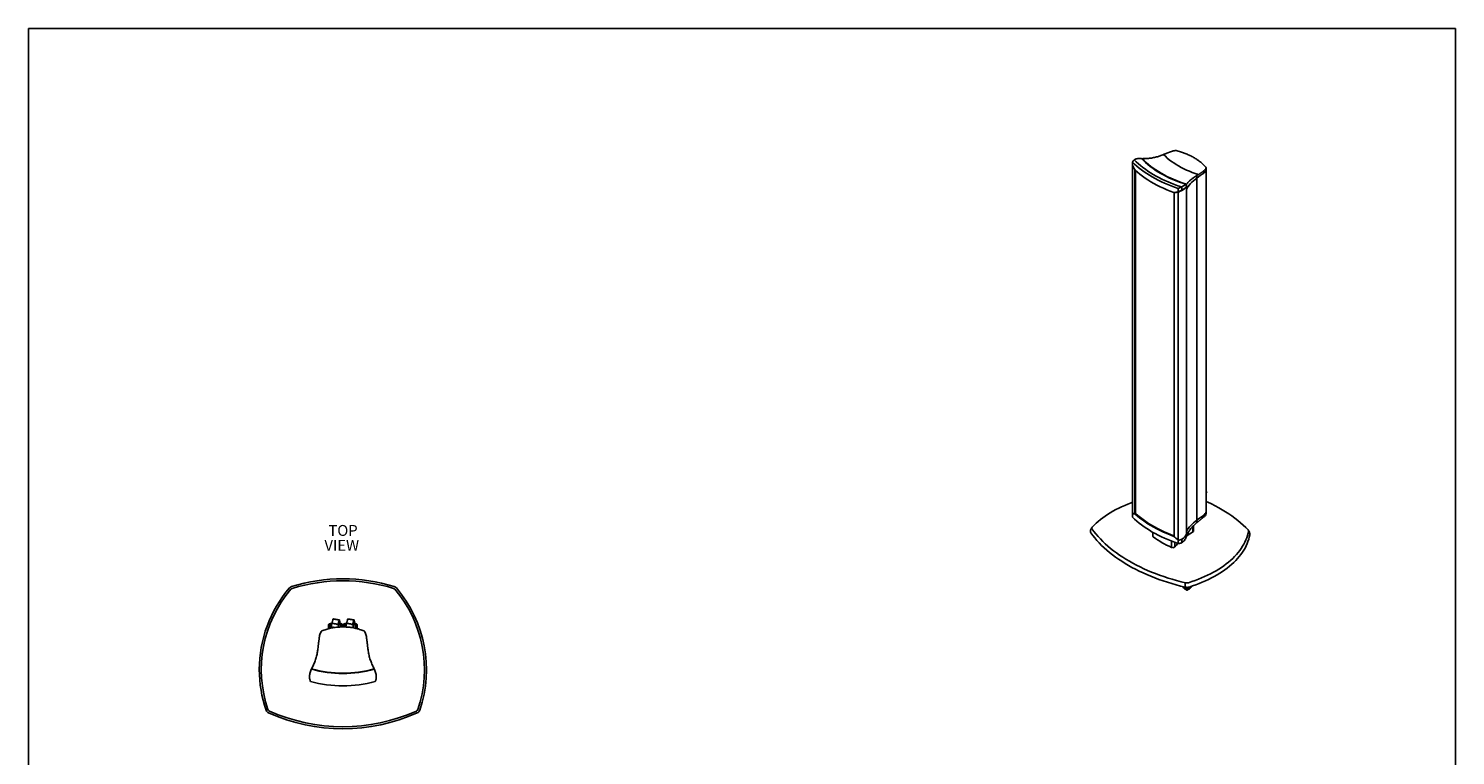
# Model space of a CAD drawing. Extents: x 1870 to 2023, y -151 to 34.
# Drawn here: x 1870 to 2023, y -44 to 34 of the extents above; entities that cross this region are included whole.
import ezdxf

# ---------------------------------------------------------------- set-up
doc = ezdxf.new("R2010")
doc.units = 0
doc.header["$LTSCALE"] = 0.5
doc.header["$MEASUREMENT"] = 0
doc.layers.get('0').update_dxf_attribs({"linetype": 'CONTINUOUS'})
doc.styles.add('TXT', font='simplex.shx')

msp = doc.modelspace()

# ---------------------------------------------------------------- linework, layer by layer
at = {"color": 7}
for p, q in [((1870.479, 33.593), (1870.479, -151.236)), ((2022.69, 33.593), (1870.479, 33.593)), ((2022.69, -151.236), (2022.69, 33.593)), ((1989.25, 19.691), (1989.275, 19.665)), ((1996.097, 18.537), (1996.097, 18.517)), ((1996.097, -17.963), (1996.096, -17.985)), ((1993.983, -20.35), (1993.984, -20.38)), ((1993.846, -26.028), (1993.842, -26.024)), ((1994.268, -26.012), (1994.263, -26.015))]:
    msp.add_line(p, q, dxfattribs=at)
at = {"color": 7, "linetype": 'Continuous'}
for p, q in [((1988.241, -18.155), (1988.241, 18.939)), ((1988.242, 18.983), (1988.242, 19.336)), ((1988.499, -18.18), (1988.499, 18.47)), ((1988.565, -18.162), (1988.565, 18.432)), ((1989.275, 19.703), (1989.275, 19.665)), ((1995.85, 18.405), (1995.85, 18.175)), ((1996.097, 18.734), (1996.097, 18.537)), ((1996.097, 18.517), (1996.097, -17.963)), ((1993.995, 16.44), (1993.995, 16.978)), ((1995.098, 17.626), (1995.098, -18.883)), ((1995.105, 17.906), (1995.105, 17.632)), ((1992.681, 16.056), (1992.681, -20.631)), ((1993.108, 16.174), (1993.108, 16.528)), ((1993.108, 16.13), (1993.108, -21.004)), ((1993.514, 16.362), (1993.514, 16.711)), ((1993.983, 16.665), (1993.983, -20.35)), ((1993.984, 16.444), (1993.995, 16.44)), ((1988.242, -18.199), (1988.242, -18.552)), ((1988.513, -18.193), (1988.57, -18.161)), ((1988.565, -18.162), (1988.515, -18.192)), ((1996.096, -18.173), (1996.096, -17.985)), ((1996.096, -18.175), (1996.096, -18.173)), ((1994.688, -20.116), (1994.688, -19.525)), ((1995.105, -19.132), (1995.105, -18.878)), ((1995.85, -18.534), (1995.85, -18.329)), ((1992.389, -21.783), (1992.389, -21.103)), ((1992.763, -21.728), (1992.763, -21.242)), ((1993.108, -21.008), (1993.108, -21.361)), ((1993.514, -20.915), (1993.514, -21.265)), ((1993.995, -20.611), (1993.995, -20.081)), ((1898.541, -25.956), (1898.542, -25.959)), ((1993.843, -25.958), (1993.842, -26.024)), ((1902.48, -30.459), (1902.48, -30.066)), ((1902.668, -29.933), (1902.668, -29.919)), ((1902.668, -29.933), (1902.668, -30.393)), ((1902.668, -30.416), (1902.668, -30.393)), ((1902.774, -30.267), (1902.774, -30.267)), ((1903.687, -29.891), (1903.687, -29.891)), ((1903.792, -29.933), (1903.792, -29.919)), ((1903.792, -30.275), (1903.792, -29.933)), ((1903.98, -30.066), (1903.98, -30.271)), ((1904.043, -30.271), (1904.043, -30.066)), ((1904.231, -29.933), (1904.231, -29.919)), ((1904.231, -29.933), (1904.231, -30.275)), ((1904.337, -30.267), (1904.337, -30.267)), ((1905.25, -29.891), (1905.25, -29.891)), ((1905.355, -29.933), (1905.355, -29.919)), ((1905.355, -30.393), (1905.355, -29.933)), ((1905.355, -30.415), (1905.355, -30.393)), ((1905.543, -30.066), (1905.543, -30.459)), ((1900.698, -34.779), (1900.712, -34.753)), ((1900.712, -34.753), (1900.713, -34.751)), ((1907.31, -34.751), (1907.311, -34.753)), ((1907.311, -34.753), (1907.326, -34.779)), ((1911.937, -39.448), (1911.936, -39.446)), ((1912.206, -39.154), (1912.203, -39.153))]:
    msp.add_line(p, q, dxfattribs=at)
for p, q in [((1902.941, -29.445), (1902.94, -29.448)), ((1904.504, -29.445), (1904.504, -29.448))]:
    msp.add_line(p, q)
at = {"color": 7, "linetype": 'Continuous', "flags": 128}
for points in [[(1991.558, 20.149), (1991.747, 19.959), (1991.95, 19.773), (1992.165, 19.593), (1992.393, 19.417), (1992.633, 19.247), (1992.885, 19.083), (1993.148, 18.925), (1993.422, 18.773), (1993.706, 18.628), (1994, 18.489), (1994.304, 18.358), (1994.617, 18.234), (1994.938, 18.117), (1995.267, 18.007)], [(1988.242, 19.336), (1988.466, 19.121), (1988.702, 18.91), (1988.949, 18.704), (1989.209, 18.502), (1989.479, 18.306), (1989.761, 18.114), (1990.053, 17.928), (1990.355, 17.748), (1990.668, 17.573), (1990.99, 17.404), (1991.322, 17.242), (1991.662, 17.086), (1992.012, 16.936), (1992.369, 16.793), (1992.735, 16.657), (1993.108, 16.528)], [(1993.459, 16.684), (1993.092, 16.806), (1992.733, 16.936), (1992.381, 17.072), (1992.037, 17.214), (1991.701, 17.363), (1991.374, 17.518), (1991.056, 17.679), (1990.747, 17.846), (1990.447, 18.019), (1990.158, 18.198), (1989.879, 18.381), (1989.61, 18.57), (1989.352, 18.764), (1989.105, 18.963), (1988.87, 19.166), (1988.646, 19.373), (1988.434, 19.585)], [(1992.649, 16.09), (1992.271, 16.233), (1991.901, 16.384), (1991.54, 16.542), (1991.189, 16.707), (1990.848, 16.879), (1990.517, 17.058), (1990.197, 17.243), (1989.887, 17.434), (1989.59, 17.631), (1989.304, 17.833), (1989.03, 18.042), (1988.768, 18.255), (1988.519, 18.474)], [(1993.971, 16.952), (1993.601, 17.075), (1993.238, 17.205), (1992.883, 17.342), (1992.537, 17.487), (1992.2, 17.638), (1991.873, 17.796), (1991.555, 17.961), (1991.248, 18.132), (1990.951, 18.31), (1990.666, 18.493), (1990.392, 18.682), (1990.129, 18.877), (1989.879, 19.076), (1989.641, 19.281), (1989.416, 19.491), (1989.204, 19.705)], [(1989.275, 19.703), (1989.485, 19.491), (1989.709, 19.284), (1989.944, 19.081), (1990.192, 18.884), (1990.452, 18.691), (1990.724, 18.504), (1991.006, 18.323), (1991.3, 18.147), (1991.604, 17.977), (1991.918, 17.814), (1992.243, 17.658), (1992.576, 17.508), (1992.918, 17.364), (1993.269, 17.228), (1993.628, 17.099), (1993.995, 16.978)], [(1995.098, 17.626), (1994.915, 17.492), (1994.744, 17.353), (1994.586, 17.208), (1994.441, 17.06), (1994.309, 16.907), (1994.192, 16.75), (1994.088, 16.59), (1993.999, 16.427)], [(1996.15, -15.847), (1996.107, -15.807), (1996.097, -15.798)], [(1983.933, -19.626), (1984.135, -19.418), (1984.348, -19.214), (1984.573, -19.014), (1984.81, -18.818), (1985.058, -18.628), (1985.317, -18.442), (1985.586, -18.261), (1985.866, -18.086), (1986.156, -17.916), (1986.456, -17.752), (1986.765, -17.594), (1987.083, -17.442), (1987.41, -17.296), (1987.745, -17.157), (1988.088, -17.024), (1988.241, -16.968)], [(1988.519, -18.219), (1988.768, -18.437), (1989.03, -18.651), (1989.304, -18.859), (1989.59, -19.061), (1989.887, -19.258), (1990.197, -19.45), (1990.517, -19.634), (1990.848, -19.813), (1991.189, -19.985), (1991.54, -20.15), (1991.901, -20.308), (1992.271, -20.459), (1992.649, -20.603)], [(1988.57, -18.161), (1988.82, -18.382), (1989.083, -18.599), (1989.36, -18.81), (1989.649, -19.016), (1989.95, -19.216), (1990.262, -19.409), (1990.587, -19.596), (1990.922, -19.777), (1991.268, -19.951), (1991.624, -20.118), (1991.99, -20.277), (1992.365, -20.429), (1992.681, -20.549)], [(1996.097, -16.87), (1996.276, -16.953), (1996.673, -17.145), (1997.06, -17.344), (1997.437, -17.549), (1997.803, -17.76), (1998.158, -17.978), (1998.502, -18.201), (1998.834, -18.43), (1999.155, -18.665), (1999.463, -18.905), (1999.759, -19.15), (2000.043, -19.4), (2000.314, -19.655), (2000.571, -19.914)], [(1993.108, -21.361), (1992.735, -21.232), (1992.369, -21.096), (1992.012, -20.953), (1991.662, -20.803), (1991.322, -20.647), (1990.99, -20.484), (1990.668, -20.316), (1990.355, -20.141), (1990.053, -19.961), (1989.761, -19.775), (1989.479, -19.583), (1989.209, -19.386), (1988.949, -19.185), (1988.702, -18.978), (1988.466, -18.767), (1988.242, -18.552)], [(1995.105, -18.878), (1994.923, -19.013), (1994.752, -19.153), (1994.593, -19.298), (1994.447, -19.447), (1994.314, -19.601), (1994.194, -19.758), (1994.087, -19.918), (1993.995, -20.081)], [(1983.795, -20.224), (1983.999, -20.501), (1984.217, -20.774), (1984.449, -21.044), (1984.693, -21.309), (1984.95, -21.571), (1985.22, -21.828), (1985.503, -22.08), (1985.798, -22.328), (1986.105, -22.571), (1986.423, -22.809), (1986.754, -23.042), (1987.095, -23.269), (1987.447, -23.491), (1987.81, -23.706), (1988.184, -23.916), (1988.568, -24.119), (1988.961, -24.316), (1989.364, -24.507), (1989.776, -24.691), (1990.197, -24.868), (1990.627, -25.038), (1991.064, -25.201), (1991.51, -25.357), (1991.963, -25.506), (1992.423, -25.647), (1992.89, -25.78), (1993.363, -25.906), (1993.842, -26.024)], [(1993.892, -25.565), (1993.416, -25.448), (1992.947, -25.323), (1992.483, -25.19), (1992.027, -25.05), (1991.577, -24.902), (1991.135, -24.748), (1990.7, -24.586), (1990.274, -24.417), (1989.856, -24.241), (1989.447, -24.058), (1989.047, -23.869), (1988.656, -23.673), (1988.275, -23.471), (1987.904, -23.263), (1987.544, -23.049), (1987.194, -22.829), (1986.855, -22.604), (1986.527, -22.373), (1986.211, -22.137), (1985.906, -21.895), (1985.614, -21.649), (1985.333, -21.398), (1985.065, -21.143), (1984.809, -20.883), (1984.567, -20.62), (1984.337, -20.352), (1984.12, -20.081), (1983.917, -19.807)], [(1993.995, -20.081), (1993.991, -20.079), (1993.986, -20.078), (1993.984, -20.077)], [(2000.615, -20.038), (2000.566, -20.275), (2000.502, -20.511), (2000.425, -20.745), (2000.335, -20.977), (2000.231, -21.208), (2000.113, -21.437), (1999.983, -21.663), (1999.839, -21.886), (1999.682, -22.107), (1999.513, -22.324), (1999.331, -22.538), (1999.137, -22.749), (1998.93, -22.955), (1998.712, -23.157), (1998.482, -23.355), (1998.24, -23.549), (1997.988, -23.737), (1997.724, -23.921), (1997.45, -24.099), (1997.166, -24.272), (1996.872, -24.44), (1996.568, -24.601), (1996.256, -24.757), (1995.934, -24.906), (1995.604, -25.049), (1995.265, -25.186), (1994.919, -25.316), (1994.565, -25.439), (1994.205, -25.555)], [(1994.268, -26.012), (1994.632, -25.894), (1994.99, -25.77), (1995.339, -25.638), (1995.681, -25.5), (1996.015, -25.356), (1996.341, -25.205), (1996.657, -25.047), (1996.964, -24.884), (1997.261, -24.715), (1997.548, -24.54), (1997.825, -24.36), (1998.091, -24.174), (1998.347, -23.983), (1998.591, -23.788), (1998.823, -23.588), (1999.044, -23.383), (1999.253, -23.175), (1999.449, -22.962), (1999.633, -22.746), (1999.804, -22.526), (1999.963, -22.303), (2000.108, -22.077), (2000.24, -21.848), (2000.359, -21.617), (2000.464, -21.384), (2000.555, -21.149), (2000.633, -20.912), (2000.697, -20.674), (2000.747, -20.435)], [(2000.747, -20.435), (2000.75, -20.413), (2000.75, -20.398)], [(1992.763, -21.728), (1992.735, -21.755), (1992.697, -21.779), (1992.651, -21.796), (1992.6, -21.808), (1992.545, -21.812), (1992.49, -21.809), (1992.437, -21.799), (1992.389, -21.783)], [(1993.599, -25.966), (1993.603, -25.978), (1993.625, -26.023), (1993.661, -26.065), (1993.708, -26.103), (1993.767, -26.136), (1993.834, -26.162), (1993.908, -26.181), (1993.987, -26.192), (1994.067, -26.195), (1994.148, -26.19), (1994.226, -26.178), (1994.299, -26.157), (1994.364, -26.129), (1994.421, -26.096), (1994.466, -26.057), (1994.499, -26.014), (1994.518, -25.969), (1994.524, -25.932)], [(1993.69, -26.09), (1993.703, -26.121), (1993.733, -26.159), (1993.775, -26.194), (1993.828, -26.223), (1993.89, -26.246), (1993.959, -26.261), (1994.031, -26.269), (1994.105, -26.268), (1994.176, -26.258), (1994.244, -26.241), (1994.304, -26.217), (1994.354, -26.186), (1994.394, -26.15), (1994.42, -26.111), (1994.428, -26.09)], [(1994.47, -25.948), (1994.466, -25.952), (1994.421, -25.991), (1994.364, -26.025), (1994.299, -26.052), (1994.226, -26.073), (1994.148, -26.086), (1994.067, -26.091), (1993.987, -26.088), (1993.908, -26.076), (1993.834, -26.057), (1993.767, -26.031), (1993.708, -25.999), (1993.699, -25.992)], [(1903.561, -30.287), (1903.568, -30.229), (1903.593, -30.127), (1903.658, -29.978), (1903.668, -29.961), (1903.668, -29.961), (1903.668, -29.961)]]:
    msp.add_lwpolyline(points, dxfattribs=at)
at = {"color": 7, "linetype": 'Continuous'}
for centre, radius, start, end in [((1995.477, 18.703), 0.647, 304.9305, 343.26959), ((1983.274, 34.636), 20.715, 304.80333, 307.36905), ((1993.484, 16.322), 0.0303, 2.06129, 58.18155), ((1993.506, 16.361), 0.00866, 280.5217, 9.81143), ((1993.989, 16.436), 0.0128, 248.5029, 318.8965), ((1995.479, -17.804), 0.643, 305.23704, 343.64279), ((1996.086, -18.173), 0.01, 346.62199, 0), ((1996.093, -18.173), 0.00338, 346.07922, 359.97423), ((1984.027, -19.725), 0.136, 133.18698, 216.59054), ((1983.3, -2.071), 20.539, 305.08614, 307.66721), ((1995.846, -18.534), 0.00475, 253.46932, 6.50067), ((1983.943, -20.113), 0.186, 178.50848, 216.92886), ((1990.509, -20.57), 0.11, 183.55876, 237.3061), ((1996.31, -12.752), 9.846, 233.46978, 246.53559), ((2003.669, -34.226), 16.726, 122.47848, 125.25852), ((1994.634, -20.011), 0.118, 297.28463, 355.22524), ((2000.474, -20.018), 0.143, 351.88047, 47.06385), ((1996.326, -24.441), 4.479, 136.39929, 142.70432), ((1904.012, -43.878), 18.738, 73.02421, 106.97579), ((1904.012, -43.878), 18.526, 73.02421, 106.97579), ((1995.869, -26.013), 2.026, 167.2349, 178.45567), ((1994.031, -24.97), 0.61, 256.8512, 286.56361), ((1908.512, -34.817), 13.415, 139.53119, 180), ((1908.512, -34.817), 13.202, 139.53119, 198.86515), ((1898.687, -26.434), 0.499, 106.97579, 139.53119), ((1898.687, -26.434), 0.287, 106.97579, 139.53119), ((1909.337, -26.434), 0.287, 40.46881, 73.02421), ((1909.337, -26.434), 0.499, 40.46881, 73.02421), ((1899.512, -34.817), 13.202, 341.13485, 40.46881), ((1899.512, -34.817), 13.415, 341.13485, 40.46881), ((1994.031, -25.234), 0.815, 256.8512, 286.56361), ((1904.658, -30.282), 1.884, 168.77272, 179.56966), ((1901.83, -30.354), 1.726, 2.22151, 11.74086), ((1901.947, -29.901), 1.74, 0.30913, 11.76069), ((1906.221, -30.282), 1.884, 168.77272, 179.93269), ((1903.384, -30.356), 1.735, 359.5732, 11.72267), ((1903.51, -29.901), 1.74, 0.30913, 11.76069), ((1908.512, -34.817), 13.415, 180, 198.86515), ((1904.012, -23.222), 12.024, 253.85178, 286.14822), ((1904.012, -23.222), 11.994, 253.84, 286.16), ((1904.012, -23.222), 13.33, 255.03985, 284.96015), ((1896.291, -38.993), 0.499, 198.86515, 245.90533), ((1896.291, -38.993), 0.287, 198.86515, 245.90533), ((1904.012, -21.727), 19.413, 245.90533, 294.09467), ((1904.012, -21.727), 19.2, 245.90533, 294.09467), ((1911.733, -38.993), 0.287, 294.09467, 341.13485), ((1911.733, -38.993), 0.497, 294.09467, 341.13485)]:
    msp.add_arc(centre, radius, start, end, dxfattribs=at)
for centre, major_axis, ratio, start_param, end_param in [((1999.78, 21.215), (-11.24, 10.26), 0.6980607, 1.0915874, 1.1317992), ((1999.773, 21.179), (13.288, 4.676), 0.2189651, 4.0743138, 4.1116563), ((1999.787, 21.197), (13.269, 4.672), 0.2183122, 4.0734765, 4.1107173), ((1999.766, 21.197), (13.268, 4.675), 0.2184543, 4.0755092, 4.1111886), ((1992.813, 16.273), (0.997, 0.345), 0.2252787, -1.3490721, -0.870895), ((1992.82, 16.293), (0.977, 0.344), 0.2183122, -1.3395913, -0.8702961), ((1992.196, 16.24), (1.865, 0.657), 0.2183122, -0.8702961, -0.3746395), ((1992.188, 16.219), (1.885, 0.658), 0.2220598, -0.8704011, -0.3965936), ((1999.782, -12.694), (13.288, 4.67), 0.2186813, 3.5887248, 3.6260674), ((1999.78, -12.728), (13.289, 4.673), 0.2188231, 3.5890868, 3.6292986), ((1988.558, -18.163), (0.00997, 0.00351), 0.2181701, 5.4206228, 6.2065674), ((1999.78, -12.728), (11.24, -10.26), 0.6980607, 4.7151759, 4.7553877), ((1992.813, -20.042), (0.849, -0.755), 0.7002989, 5.5703813, 6.0470946), ((1992.189, -19.256), (1.599, -1.442), 0.6991719, 6.0521208, 6.5267816)]:
    msp.add_ellipse(centre, major_axis=major_axis, ratio=ratio, start_param=start_param, end_param=end_param, dxfattribs=at)
for points, knots in [([(1989.275, 19.703), (1989.424, 19.705), (1989.723, 19.709), (1990.163, 19.754), (1990.591, 19.829), (1990.93, 19.918), (1991.184, 20.001), (1991.3, 20.046), (1991.359, 20.069)], [0, 0, 0, 0, 0.2002445, 0.4004823, 0.6064578, 0.8124285, 0.9061406, 1, 1, 1, 1]), ([(1992.309, 20.449), (1992.369, 20.47), (1992.491, 20.513), (1992.694, 20.556), (1992.838, 20.568), (1992.908, 20.575)], [0, 0, 0, 0, 0.3305528, 0.6706861, 1, 1, 1, 1]), ([(1992.908, 20.575), (1993.055, 20.533), (1993.35, 20.448), (1993.773, 20.298), (1994.18, 20.131), (1994.571, 19.942), (1994.942, 19.732), (1995.288, 19.501), (1995.604, 19.251), (1995.833, 19.034), (1995.993, 18.86), (1996.062, 18.776), (1996.097, 18.734)], [0, 0, 0, 0, 0.1058118, 0.2122598, 0.3206971, 0.4298176, 0.5435322, 0.6580351, 0.7750243, 0.8928735, 0.9463959, 1, 1, 1, 1]), ([(1988.251, 18.966), (1988.25, 18.963), (1988.246, 18.955), (1988.242, 18.946), (1988.24, 18.941)], [0, 0, 0, 0, 0.3781951, 1, 1, 1, 1]), ([(1988.242, 18.944), (1988.241, 18.943), (1988.241, 18.942), (1988.241, 18.94), (1988.241, 18.939)], [0, 0, 0, 0, 0.7411888, 1, 1, 1, 1]), ([(1988.434, 19.585), (1988.41, 19.567), (1988.362, 19.531), (1988.293, 19.449), (1988.261, 19.378), (1988.242, 19.336)], [0, 0, 0, 0, 0.2829256, 0.5723023, 1, 1, 1, 1]), ([(1989.204, 19.705), (1989.135, 19.715), (1988.997, 19.737), (1988.806, 19.723), (1988.632, 19.684), (1988.534, 19.638), (1988.485, 19.615)], [0, 0, 0, 0, 0.2710476, 0.5422042, 0.7688935, 1, 1, 1, 1]), ([(1988.508, 18.495), (1988.508, 18.494), (1988.506, 18.492), (1988.503, 18.487), (1988.5, 18.479), (1988.499, 18.474), (1988.499, 18.471), (1988.499, 18.47)], [0, 0, 0, 0, 0.0280195, 0.3290172, 0.6290008, 0.9578366, 1, 1, 1, 1]), ([(1989.25, 19.691), (1989.249, 19.692), (1989.248, 19.693), (1989.245, 19.695), (1989.242, 19.696), (1989.24, 19.697), (1989.238, 19.697), (1989.238, 19.697)], [0, 0, 0, 0, 0.2123422, 0.4248926, 0.6466962, 0.8910717, 1, 1, 1, 1]), ([(1996.097, 18.734), (1996.083, 18.695), (1996.056, 18.615), (1995.972, 18.503), (1995.89, 18.437), (1995.85, 18.405)], [0, 0, 0, 0, 0.3305449, 0.6706804, 1, 1, 1, 1]), ([(1993.514, 16.711), (1993.57, 16.74), (1993.68, 16.798), (1993.806, 16.865), (1993.904, 16.918), (1993.949, 16.941), (1993.971, 16.952)], [0, 0, 0, 0, 0.2712219, 0.5424458, 0.7692643, 1, 1, 1, 1]), ([(1993.983, 16.958), (1993.983, 16.958), (1993.984, 16.959), (1993.983, 16.96), (1993.981, 16.961), (1993.979, 16.961), (1993.978, 16.962)], [0, 0, 0, 0, 0.2731869, 0.5478202, 0.800026, 1, 1, 1, 1]), ([(1995.105, 17.906), (1995.007, 17.843), (1994.81, 17.719), (1994.552, 17.528), (1994.324, 17.337), (1994.166, 17.182), (1994.061, 17.062), (1994.017, 17.006), (1993.995, 16.978)], [0, 0, 0, 0, 0.2001492, 0.4003009, 0.6063697, 0.812445, 0.9061547, 1, 1, 1, 1]), ([(1992.693, 16.086), (1992.692, 16.085), (1992.689, 16.084), (1992.682, 16.083), (1992.67, 16.084), (1992.659, 16.086), (1992.651, 16.089), (1992.649, 16.09)], [0, 0, 0, 0, 0.089644, 0.2142788, 0.4349381, 0.8591653, 1, 1, 1, 1]), ([(1992.681, 16.056), (1992.681, 16.056), (1992.681, 16.059), (1992.681, 16.064), (1992.684, 16.072), (1992.689, 16.079), (1992.693, 16.084), (1992.696, 16.086), (1992.697, 16.086)], [0, 0, 0, 0, 0.0186957, 0.2354753, 0.4755387, 0.714601, 0.8933659, 1, 1, 1, 1]), ([(1993.103, 16.162), (1993.103, 16.162), (1993.103, 16.162), (1993.103, 16.161), (1993.102, 16.158), (1993.102, 16.153), (1993.103, 16.147), (1993.105, 16.141), (1993.106, 16.137), (1993.107, 16.135)], [0, 0, 0, 0, 0.0059329, 0.0638793, 0.2715698, 0.4642279, 0.6450884, 0.8224898, 1, 1, 1, 1]), ([(1993.108, 16.13), (1993.108, 16.131), (1993.108, 16.133), (1993.107, 16.135), (1993.107, 16.135)], [0, 0, 0, 0, 0.7412949, 1, 1, 1, 1]), ([(1993.108, 16.528), (1993.153, 16.547), (1993.238, 16.582), (1993.356, 16.636), (1993.424, 16.668), (1993.459, 16.684)], [0, 0, 0, 0, 0.3655869, 0.6787113, 1, 1, 1, 1]), ([(1993.108, 16.174), (1993.108, 16.173), (1993.108, 16.171), (1993.109, 16.169), (1993.109, 16.169)], [0, 0, 0, 0, 0.7540642, 1, 1, 1, 1]), ([(1993.117, 16.165), (1993.117, 16.165), (1993.117, 16.164), (1993.116, 16.164), (1993.115, 16.163), (1993.112, 16.165), (1993.11, 16.168), (1993.109, 16.169)], [0, 0, 0, 0, 0.0089054, 0.1016694, 0.4128342, 0.7060746, 1, 1, 1, 1]), ([(1993.974, 16.686), (1993.975, 16.686), (1993.977, 16.685), (1993.978, 16.683), (1993.978, 16.683)], [0, 0, 0, 0, 0.711386, 1, 1, 1, 1]), ([(1993.978, 16.683), (1993.98, 16.682), (1993.982, 16.679), (1993.984, 16.673), (1993.984, 16.668), (1993.983, 16.665), (1993.983, 16.665), (1993.983, 16.665)], [0, 0, 0, 0, 0.2573117, 0.5817937, 0.9121026, 0.9908083, 1, 1, 1, 1]), ([(1996.097, -16.027), (1996.102, -16.017), (1996.126, -15.964), (1996.148, -15.911), (1996.165, -15.867)], [0, 0, 0, 0, 0.1957869, 1, 1, 1, 1]), ([(1996.158, -15.854), (1996.158, -15.854), (1996.157, -15.854), (1996.155, -15.851), (1996.153, -15.849), (1996.152, -15.849)], [0, 0, 0, 0, 0.1113991, 0.6612018, 1, 1, 1, 1]), ([(1996.157, -15.854), (1996.157, -15.854), (1996.157, -15.854), (1996.159, -15.856), (1996.16, -15.859), (1996.16, -15.864), (1996.159, -15.867), (1996.158, -15.868)], [0, 0, 0, 0, 0.0242017, 0.1672521, 0.445056, 0.7225213, 1, 1, 1, 1]), ([(1996.157, -15.854), (1996.157, -15.854), (1996.158, -15.855), (1996.16, -15.856), (1996.16, -15.856), (1996.159, -15.856), (1996.158, -15.855), (1996.158, -15.854)], [0, 0, 0, 0, 0.1004864, 0.3973249, 0.6954797, 0.7648428, 1, 1, 1, 1]), ([(1996.163, -15.872), (1996.163, -15.872), (1996.163, -15.872), (1996.161, -15.871), (1996.159, -15.869), (1996.158, -15.868)], [0, 0, 0, 0, 0.3144664, 0.8331057, 1, 1, 1, 1]), ([(1988.241, -18.155), (1988.241, -18.157), (1988.241, -18.159), (1988.241, -18.161), (1988.242, -18.161)], [0, 0, 0, 0, 0.7412949, 1, 1, 1, 1]), ([(1988.27, -18.174), (1988.27, -18.174), (1988.269, -18.174), (1988.266, -18.175), (1988.26, -18.176), (1988.254, -18.175), (1988.248, -18.172), (1988.244, -18.167), (1988.242, -18.163), (1988.242, -18.161)], [0, 0, 0, 0, 0.0059329, 0.0638793, 0.2715698, 0.4642279, 0.6450884, 0.8224898, 1, 1, 1, 1]), ([(1988.256, -18.175), (1988.256, -18.175), (1988.256, -18.176), (1988.253, -18.177), (1988.248, -18.18), (1988.244, -18.186), (1988.243, -18.19), (1988.242, -18.192)], [0, 0, 0, 0, 0.0089054, 0.1016694, 0.4128342, 0.7060746, 1, 1, 1, 1]), ([(1988.242, -18.199), (1988.242, -18.197), (1988.242, -18.195), (1988.242, -18.193), (1988.242, -18.192)], [0, 0, 0, 0, 0.7540642, 1, 1, 1, 1]), ([(1988.499, -18.18), (1988.499, -18.18), (1988.499, -18.183), (1988.499, -18.187), (1988.502, -18.192), (1988.507, -18.194), (1988.511, -18.193), (1988.514, -18.192), (1988.515, -18.192)], [0, 0, 0, 0, 0.0186957, 0.2354753, 0.4755387, 0.714601, 0.8933659, 1, 1, 1, 1]), ([(1988.513, -18.193), (1988.512, -18.194), (1988.51, -18.195), (1988.508, -18.199), (1988.509, -18.206), (1988.514, -18.213), (1988.518, -18.217), (1988.519, -18.219)], [0, 0, 0, 0, 0.089644, 0.2142788, 0.4349381, 0.8591653, 1, 1, 1, 1]), ([(1995.85, -18.534), (1995.89, -18.498), (1995.97, -18.425), (1996.054, -18.303), (1996.082, -18.217), (1996.096, -18.173)], [0, 0, 0, 0, 0.3263251, 0.6583469, 1, 1, 1, 1]), ([(1983.93, -19.629), (1983.912, -19.65), (1983.877, -19.691), (1983.834, -19.763), (1983.799, -19.84), (1983.774, -19.924), (1983.761, -19.993), (1983.761, -20.034), (1983.761, -20.043)], [0, 0, 0, 0, 0.1797414, 0.3618495, 0.546619, 0.7331758, 0.9402958, 1, 1, 1, 1]), ([(1993.995, -20.611), (1994.04, -20.506), (1994.117, -20.326), (1994.234, -20.119), (1994.322, -19.981), (1994.415, -19.844), (1994.569, -19.644), (1994.758, -19.438), (1994.95, -19.259), (1995.054, -19.174), (1995.105, -19.132)], [0, 0, 0, 0, 0.1867019, 0.3197512, 0.3864066, 0.4528141, 0.5874853, 0.7929382, 0.8963699, 1, 1, 1, 1]), ([(1993.109, -21.002), (1993.108, -21.003), (1993.108, -21.005), (1993.108, -21.007), (1993.108, -21.008)], [0, 0, 0, 0, 0.7537703, 1, 1, 1, 1]), ([(1993.459, -21.296), (1993.428, -21.309), (1993.367, -21.336), (1993.25, -21.361), (1993.161, -21.361), (1993.108, -21.361)], [0, 0, 0, 0, 0.2829256, 0.5723023, 1, 1, 1, 1]), ([(1993.971, -20.675), (1993.945, -20.741), (1993.891, -20.873), (1993.78, -21.034), (1993.655, -21.167), (1993.562, -21.232), (1993.514, -21.265)], [0, 0, 0, 0, 0.2710476, 0.5422042, 0.7688935, 1, 1, 1, 1]), ([(1993.984, -20.639), (1993.984, -20.639), (1993.984, -20.64), (1993.983, -20.641), (1993.983, -20.642)], [0, 0, 0, 0, 0.5487702, 1, 1, 1, 1]), ([(1993.987, -20.616), (1993.988, -20.616), (1993.989, -20.617), (1993.992, -20.616), (1993.994, -20.615), (1993.995, -20.613), (1993.995, -20.611), (1993.995, -20.611)], [0, 0, 0, 0, 0.2168767, 0.4339895, 0.6460014, 0.8559378, 1, 1, 1, 1]), ([(2000.746, -20.333), (2000.746, -20.323), (2000.745, -20.283), (2000.733, -20.214), (2000.709, -20.131), (2000.674, -20.055), (2000.631, -19.984), (2000.595, -19.938), (2000.573, -19.916), (2000.57, -19.913)], [0, 0, 0, 0, 0.0660707, 0.2569384, 0.4422653, 0.6219856, 0.7958372, 0.9749637, 1, 1, 1, 1]), ([(1901.757, -30.686), (1901.91, -30.631), (1902.218, -30.522), (1902.696, -30.403), (1903.187, -30.318), (1903.695, -30.272), (1904.214, -30.267), (1904.744, -30.306), (1905.274, -30.39), (1905.705, -30.497), (1906.035, -30.601), (1906.189, -30.657), (1906.267, -30.686)], [0, 0, 0, 0, 0.1058118, 0.2122598, 0.3206971, 0.4298176, 0.5435322, 0.6580351, 0.7750243, 0.8928735, 0.9463959, 1, 1, 1, 1]), ([(1902.668, -29.919), (1902.659, -29.919), (1902.634, -29.92), (1902.593, -29.929), (1902.549, -29.949), (1902.515, -29.977), (1902.492, -30.01), (1902.481, -30.041), (1902.48, -30.06), (1902.48, -30.066)], [0, 0, 0, 0, 0.0947526, 0.2665379, 0.4406937, 0.6168037, 0.770506, 0.9196432, 1, 1, 1, 1]), ([(1902.774, -30.267), (1902.775, -30.272), (1902.779, -30.282), (1902.791, -30.293), (1902.805, -30.301), (1902.822, -30.305), (1902.836, -30.306), (1902.844, -30.305), (1902.844, -30.305), (1902.845, -30.305)], [0, 0, 0, 0, 0.2162785, 0.4330293, 0.5667952, 0.7760875, 0.9714576, 0.9829051, 1, 1, 1, 1]), ([(1902.81, -29.915), (1902.81, -29.915), (1902.81, -29.91), (1902.811, -29.898), (1902.814, -29.879), (1902.821, -29.857), (1902.827, -29.843), (1902.83, -29.836), (1902.83, -29.836)], [0, 0, 0, 0, 0.0000234, 0.1733377, 0.4465398, 0.7240521, 0.9999766, 1, 1, 1, 1]), ([(1902.838, -29.931), (1902.838, -29.931), (1902.838, -29.931), (1902.834, -29.931), (1902.828, -29.931), (1902.821, -29.929), (1902.816, -29.926), (1902.812, -29.922), (1902.81, -29.918), (1902.81, -29.915), (1902.81, -29.915)], [0, 0, 0, 0, 0.0000573, 0.0097795, 0.2436822, 0.4506199, 0.5485999, 0.7375317, 0.9275099, 1, 1, 1, 1]), ([(1902.83, -29.836), (1902.83, -29.836), (1902.85, -29.799), (1902.884, -29.726), (1902.919, -29.623), (1902.939, -29.529), (1902.941, -29.474), (1902.94, -29.448), (1902.94, -29.448)], [0, 0, 0, 0, 0.0000041, 0.2535763, 0.507162, 0.7607966, 0.9999959, 1, 1, 1, 1]), ([(1903.399, -29.999), (1903.399, -29.999), (1903.354, -29.98), (1903.263, -29.948), (1903.12, -29.92), (1902.977, -29.914), (1902.883, -29.923), (1902.838, -29.931), (1902.838, -29.931)], [0, 0, 0, 0, 0.0000041, 0.2535762, 0.5071619, 0.7607965, 0.9999959, 1, 1, 1, 1]), ([(1902.838, -29.931), (1902.838, -29.931), (1902.838, -29.931), (1902.838, -29.931), (1902.838, -29.931)], [0, 0, 0, 0, 0.2537924, 1, 1, 1, 1]), ([(1902.845, -30.305), (1902.845, -30.305), (1902.885, -30.305), (1902.975, -30.309), (1903.077, -30.318), (1903.137, -30.329), (1903.15, -30.331)], [0, 0, 0, 0, 0.0000077, 0.3943365, 0.8712924, 1, 1, 1, 1]), ([(1902.845, -30.305), (1902.845, -30.305), (1902.845, -30.305), (1902.845, -30.305), (1902.845, -30.305), (1902.845, -30.305), (1902.845, -30.305)], [0, 0, 0, 0, 1, 1, 1, 1.0000001, 1.0000001, 1.0000001, 1.0000001]), ([(1902.845, -30.305), (1902.845, -30.306), (1902.845, -30.308), (1902.845, -30.31), (1902.845, -30.309), (1902.845, -30.309)], [0, 0, 0, 0, 0.4209827, 0.841957, 1, 1, 1, 1]), ([(1902.94, -29.448), (1902.94, -29.448), (1902.94, -29.448), (1902.94, -29.448), (1902.94, -29.448), (1902.94, -29.448), (1902.94, -29.448), (1902.94, -29.448)], [0, 0, 0, 0, 0.2537576, 1, 1, 1, 1.0000006, 1.0000006, 1.0000006, 1.0000006]), ([(1902.963, -29.427), (1902.96, -29.427), (1902.954, -29.428), (1902.947, -29.433), (1902.942, -29.439), (1902.941, -29.443), (1902.941, -29.445)], [0, 0, 0, 0, 0.2897789, 0.5950587, 0.8324506, 1, 1, 1, 1]), ([(1903.054, -29.43), (1903.045, -29.428), (1903.029, -29.426), (1903.004, -29.424), (1902.982, -29.425), (1902.969, -29.426), (1902.963, -29.427)], [0, 0, 0, 0, 0.2788763, 0.5576926, 0.8363791, 1, 1, 1, 1]), ([(1903.614, -29.517), (1903.571, -29.511), (1903.479, -29.499), (1903.337, -29.478), (1903.191, -29.454), (1903.1, -29.438), (1903.054, -29.43)], [0, 0, 0, 0, 0.2257646, 0.4838336, 0.7419366, 1, 1, 1, 1]), ([(1903.496, -30.024), (1903.496, -30.024), (1903.49, -30.024), (1903.475, -30.021), (1903.451, -30.017), (1903.425, -30.009), (1903.407, -30.003), (1903.399, -29.999), (1903.399, -29.999)], [0, 0, 0, 0, 0.0000234, 0.1733389, 0.4465406, 0.7240525, 0.9999766, 1, 1, 1, 1]), ([(1903.52, -30.003), (1903.52, -30.003), (1903.52, -30.003), (1903.52, -30.006), (1903.52, -30.011), (1903.516, -30.016), (1903.512, -30.02), (1903.506, -30.022), (1903.5, -30.024), (1903.497, -30.024), (1903.496, -30.024)], [0, 0, 0, 0, 0.0000573, 0.0097813, 0.243685, 0.4506222, 0.5486031, 0.7375344, 0.9275118, 1, 1, 1, 1]), ([(1903.63, -29.597), (1903.63, -29.597), (1903.621, -29.609), (1903.586, -29.661), (1903.546, -29.755), (1903.522, -29.883), (1903.519, -29.962), (1903.52, -30.003), (1903.52, -30.003)], [0, 0, 0, 0, 0.0000041, 0.1117276, 0.4948267, 0.7485609, 0.9999959, 1, 1, 1, 1]), ([(1903.52, -30.003), (1903.52, -30.003), (1903.52, -30.003), (1903.52, -30.003), (1903.52, -30.003), (1903.52, -30.003), (1903.52, -30.003), (1903.52, -30.003)], [0, 0, 0, 0, 0.2537924, 1, 1, 1, 1.000001, 1.000001, 1.000001, 1.000001]), ([(1903.649, -29.542), (1903.649, -29.539), (1903.647, -29.534), (1903.641, -29.527), (1903.631, -29.521), (1903.621, -29.517), (1903.616, -29.517), (1903.614, -29.517)], [0.0117243, 0.0117243, 0.0117243, 0.0117243, 0.18682897, 0.38942901, 0.63770687, 0.90608359, 1, 1, 1, 1]), ([(1903.65, -29.546), (1903.65, -29.546), (1903.649, -29.554), (1903.646, -29.568), (1903.638, -29.585), (1903.632, -29.594), (1903.63, -29.597)], [0, 0, 0, 0, 0.0000265, 0.4559255, 0.7710377, 1, 1, 1, 1]), ([(1903.649, -29.542), (1903.649, -29.542), (1903.65, -29.543), (1903.65, -29.544), (1903.65, -29.545), (1903.65, -29.546)], [0.26452621, 0.26452621, 0.26452621, 0.26452621, 0.35487999, 0.55190238, 1, 1, 1, 1]), ([(1903.668, -29.961), (1903.668, -29.961), (1903.668, -29.96), (1903.671, -29.954), (1903.677, -29.942), (1903.684, -29.919), (1903.686, -29.902), (1903.687, -29.891), (1903.687, -29.891)], [0, 0, 0, 0, 0.0000236, 0.0028448, 0.2808408, 0.5601981, 0.9999764, 1, 1, 1, 1]), ([(1903.98, -30.066), (1903.98, -30.058), (1903.978, -30.036), (1903.965, -30.004), (1903.941, -29.972), (1903.907, -29.947), (1903.865, -29.928), (1903.826, -29.92), (1903.801, -29.919), (1903.792, -29.919)], [0, 0, 0, 0, 0.1060031, 0.2597006, 0.4140035, 0.5735191, 0.7389779, 0.9080684, 1, 1, 1, 1]), ([(1904.231, -29.919), (1904.222, -29.919), (1904.197, -29.92), (1904.156, -29.929), (1904.113, -29.949), (1904.078, -29.977), (1904.055, -30.01), (1904.045, -30.041), (1904.044, -30.06), (1904.043, -30.066)], [0, 0, 0, 0, 0.0947526, 0.2665379, 0.4406937, 0.6168037, 0.770506, 0.9196432, 1, 1, 1, 1]), ([(1904.373, -29.915), (1904.373, -29.915), (1904.373, -29.91), (1904.374, -29.898), (1904.377, -29.879), (1904.384, -29.857), (1904.39, -29.843), (1904.394, -29.836), (1904.394, -29.836)], [0, 0, 0, 0, 0.0000234, 0.1733377, 0.4465398, 0.7240521, 0.9999766, 1, 1, 1, 1]), ([(1904.401, -29.931), (1904.401, -29.931), (1904.401, -29.931), (1904.398, -29.931), (1904.391, -29.931), (1904.385, -29.929), (1904.379, -29.926), (1904.375, -29.922), (1904.373, -29.918), (1904.373, -29.915), (1904.373, -29.915)], [0, 0, 0, 0, 0.0000573, 0.0097795, 0.2436822, 0.4506199, 0.5485999, 0.7375317, 0.9275099, 1, 1, 1, 1]), ([(1904.394, -29.836), (1904.394, -29.836), (1904.413, -29.799), (1904.447, -29.726), (1904.482, -29.623), (1904.502, -29.529), (1904.505, -29.474), (1904.504, -29.448), (1904.504, -29.448)], [0, 0, 0, 0, 0.0000041, 0.2535763, 0.507162, 0.7607966, 0.9999959, 1, 1, 1, 1]), ([(1904.962, -29.999), (1904.962, -29.999), (1904.918, -29.98), (1904.826, -29.948), (1904.683, -29.92), (1904.54, -29.914), (1904.446, -29.923), (1904.401, -29.931), (1904.401, -29.931)], [0, 0, 0, 0, 0.0000041, 0.2535762, 0.5071619, 0.7607965, 0.9999959, 1, 1, 1, 1]), ([(1904.401, -29.931), (1904.401, -29.931), (1904.401, -29.931), (1904.401, -29.931), (1904.401, -29.931)], [0, 0, 0, 0, 0.2537924, 1, 1, 1, 1]), ([(1904.527, -29.427), (1904.524, -29.427), (1904.517, -29.428), (1904.51, -29.433), (1904.505, -29.439), (1904.504, -29.443), (1904.504, -29.445)], [0, 0, 0, 0, 0.2897789, 0.5950587, 0.8324506, 1, 1, 1, 1]), ([(1904.504, -29.448), (1904.504, -29.448), (1904.504, -29.448), (1904.504, -29.448), (1904.504, -29.448), (1904.504, -29.448), (1904.504, -29.448), (1904.504, -29.448)], [0, 0, 0, 0, 0.2537576, 1, 1, 1, 1.0000006, 1.0000006, 1.0000006, 1.0000006]), ([(1904.622, -29.431), (1904.615, -29.43), (1904.59, -29.425), (1904.557, -29.424), (1904.532, -29.426), (1904.527, -29.427)], [0, 0, 0, 0, 0.2226484, 0.8297814, 1, 1, 1, 1]), ([(1905.177, -29.517), (1905.134, -29.511), (1905.042, -29.499), (1904.9, -29.478), (1904.755, -29.454), (1904.663, -29.438), (1904.617, -29.43)], [0, 0, 0, 0, 0.2257646, 0.4838336, 0.7419366, 1, 1, 1, 1]), ([(1905.059, -30.024), (1905.059, -30.024), (1905.053, -30.024), (1905.038, -30.021), (1905.015, -30.017), (1904.988, -30.009), (1904.97, -30.003), (1904.962, -29.999), (1904.962, -29.999)], [0, 0, 0, 0, 0.0000234, 0.1733389, 0.4465406, 0.7240525, 0.9999766, 1, 1, 1, 1]), ([(1905.083, -30.003), (1905.083, -30.003), (1905.083, -30.003), (1905.083, -30.006), (1905.083, -30.011), (1905.079, -30.016), (1905.075, -30.02), (1905.07, -30.022), (1905.064, -30.024), (1905.06, -30.024), (1905.059, -30.024)], [0, 0, 0, 0, 0.0000573, 0.0097813, 0.243685, 0.4506222, 0.5486031, 0.7375344, 0.9275118, 1, 1, 1, 1]), ([(1905.193, -29.597), (1905.193, -29.597), (1905.185, -29.609), (1905.149, -29.661), (1905.109, -29.755), (1905.085, -29.883), (1905.082, -29.962), (1905.083, -30.003), (1905.083, -30.003)], [0, 0, 0, 0, 0.0000041, 0.1117276, 0.4948267, 0.7485609, 0.9999959, 1, 1, 1, 1]), ([(1905.083, -30.003), (1905.083, -30.003), (1905.083, -30.003), (1905.083, -30.003), (1905.083, -30.003), (1905.083, -30.003), (1905.083, -30.003), (1905.083, -30.003)], [0, 0, 0, 0, 0.2537924, 1, 1, 1, 1.000001, 1.000001, 1.000001, 1.000001]), ([(1905.119, -30.347), (1905.119, -30.347), (1905.119, -30.342), (1905.12, -30.302), (1905.129, -30.228), (1905.158, -30.109), (1905.197, -30.02), (1905.228, -29.966), (1905.231, -29.961), (1905.231, -29.961)], [0, 0, 0, 0, 0.0000042, 0.0378541, 0.2990061, 0.5603585, 0.9531312, 0.9999958, 1, 1, 1, 1]), ([(1905.119, -30.347), (1905.119, -30.347), (1905.119, -30.347), (1905.119, -30.347), (1905.119, -30.347), (1905.119, -30.347), (1905.119, -30.347)], [0, 0, 0, 0, 1, 1, 1, 1.0000001, 1.0000001, 1.0000001, 1.0000001]), ([(1905.212, -29.542), (1905.212, -29.539), (1905.21, -29.534), (1905.204, -29.527), (1905.194, -29.521), (1905.185, -29.517), (1905.179, -29.517), (1905.177, -29.517)], [0.0117243, 0.0117243, 0.0117243, 0.0117243, 0.18682897, 0.38942901, 0.63770687, 0.90608359, 1, 1, 1, 1]), ([(1905.213, -29.546), (1905.213, -29.546), (1905.212, -29.554), (1905.209, -29.568), (1905.201, -29.585), (1905.195, -29.594), (1905.193, -29.597)], [0, 0, 0, 0, 0.0000265, 0.4559255, 0.7710377, 1, 1, 1, 1]), ([(1905.212, -29.542), (1905.213, -29.542), (1905.213, -29.543), (1905.213, -29.544), (1905.213, -29.545), (1905.213, -29.546)], [0.26452621, 0.26452621, 0.26452621, 0.26452621, 0.35487999, 0.55190238, 1, 1, 1, 1]), ([(1905.231, -29.961), (1905.231, -29.961), (1905.231, -29.96), (1905.234, -29.954), (1905.24, -29.942), (1905.247, -29.919), (1905.249, -29.902), (1905.25, -29.891), (1905.25, -29.891)], [0, 0, 0, 0, 0.0000236, 0.0028448, 0.2808408, 0.5601981, 0.9999764, 1, 1, 1, 1]), ([(1905.543, -30.066), (1905.543, -30.058), (1905.541, -30.036), (1905.528, -30.004), (1905.504, -29.972), (1905.47, -29.947), (1905.429, -29.928), (1905.389, -29.92), (1905.364, -29.919), (1905.355, -29.919)], [0, 0, 0, 0, 0.1060031, 0.2597006, 0.4140035, 0.5735191, 0.7389779, 0.9080684, 1, 1, 1, 1]), ([(1901.508, -31.284), (1901.521, -31.213), (1901.55, -31.069), (1901.634, -30.866), (1901.716, -30.745), (1901.757, -30.686)], [0, 0, 0, 0, 0.3305528, 0.6706861, 1, 1, 1, 1]), ([(1906.267, -30.686), (1906.307, -30.746), (1906.389, -30.867), (1906.474, -31.07), (1906.502, -31.213), (1906.516, -31.284)], [0, 0, 0, 0, 0.3305449, 0.6706804, 1, 1, 1, 1]), ([(1900.674, -34.741), (1900.745, -34.601), (1900.888, -34.321), (1901.062, -33.874), (1901.204, -33.41), (1901.289, -33.016), (1901.338, -32.706), (1901.354, -32.557), (1901.362, -32.482)], [0, 0, 0, 0, 0.2002445, 0.4004823, 0.6064578, 0.8124285, 0.9061406, 1, 1, 1, 1]), ([(1906.661, -32.482), (1906.681, -32.641), (1906.719, -32.959), (1906.826, -33.43), (1906.968, -33.894), (1907.116, -34.266), (1907.247, -34.546), (1907.316, -34.676), (1907.35, -34.741)], [0, 0, 0, 0, 0.2001492, 0.4003009, 0.6063697, 0.812445, 0.9061547, 1, 1, 1, 1]), ([(1900.64, -34.809), (1900.61, -34.876), (1900.551, -35.012), (1900.494, -35.225), (1900.46, -35.436), (1900.456, -35.572), (1900.455, -35.641)], [0, 0, 0, 0, 0.2710476, 0.5422042, 0.7688935, 1, 1, 1, 1]), ([(1900.668, -34.771), (1900.667, -34.771), (1900.665, -34.771), (1900.662, -34.771), (1900.659, -34.773), (1900.657, -34.774), (1900.656, -34.776), (1900.656, -34.776)], [0, 0, 0, 0, 0.2123422, 0.4248926, 0.6466962, 0.8910717, 1, 1, 1, 1]), ([(1907.368, -34.776), (1907.367, -34.775), (1907.366, -34.773), (1907.362, -34.771), (1907.359, -34.771), (1907.357, -34.771), (1907.356, -34.771)], [0, 0, 0, 0, 0.2731869, 0.5478202, 0.800026, 1, 1, 1, 1]), ([(1907.383, -34.809), (1907.413, -34.876), (1907.473, -35.012), (1907.53, -35.225), (1907.564, -35.436), (1907.567, -35.572), (1907.569, -35.641)], [0, 0, 0, 0, 0.2710476, 0.5422042, 0.7688935, 1, 1, 1, 1]), ([(1900.458, -35.716), (1900.463, -35.754), (1900.472, -35.831), (1900.507, -35.963), (1900.547, -36.049), (1900.571, -36.1)], [0, 0, 0, 0, 0.2829256, 0.5723023, 1, 1, 1, 1]), ([(1907.453, -36.1), (1907.474, -36.056), (1907.512, -35.975), (1907.549, -35.845), (1907.56, -35.759), (1907.565, -35.716)], [0, 0, 0, 0, 0.3655869, 0.6787113, 1, 1, 1, 1])]:
    msp.add_open_spline(points, degree=3, knots=knots, dxfattribs=at)
for points in [[(1991.359, 20.069), (1991.558, 20.149)], [(1991.558, 20.149), (1992.309, 20.449)], [(1988.485, 19.615), (1988.434, 19.585)], [(1989.238, 19.697), (1989.204, 19.705)], [(1995.85, 18.405), (1995.267, 18.007)], [(1993.971, 16.952), (1993.983, 16.958)], [(1993.984, 16.702), (1993.984, 16.959)], [(1995.267, 18.007), (1995.105, 17.906)], [(1993.459, 16.684), (1993.514, 16.711)], [(1996.107, -15.824), (1996.107, -15.825)], [(1996.158, -15.868), (1996.158, -15.869)], [(1996.163, -15.872), (1996.163, -15.872)], [(1996.163, -15.872), (1996.163, -15.872)], [(1994.751, -20.021), (1994.751, -19.456)], [(1995.105, -19.132), (1995.266, -19.005)], [(1995.266, -19.005), (1995.85, -18.534)], [(1983.76, -20.043), (1983.757, -20.108)], [(1990.399, -20.166), (1990.399, -20.577)], [(1993.514, -21.265), (1993.459, -21.296)], [(1993.983, -20.642), (1993.971, -20.675)], [(1993.984, -20.639), (1993.984, -20.38)], [(2000.75, -20.398), (2000.747, -20.333)], [(1993.794, -26.206), (1994.059, -26.359)], [(1994.059, -26.359), (1994.324, -26.206)], [(1902.808, -29.919), (1902.668, -29.919)], [(1902.81, -29.915), (1902.81, -29.915)], [(1902.838, -29.931), (1902.838, -29.931)], [(1902.967, -30.31), (1902.844, -30.305)], [(1903.496, -30.024), (1903.496, -30.024)], [(1903.52, -30.003), (1903.52, -30.003)], [(1903.63, -29.597), (1903.63, -29.597)], [(1903.65, -29.546), (1903.65, -29.546)], [(1903.792, -29.919), (1903.683, -29.919)], [(1904.371, -29.919), (1904.231, -29.919)], [(1904.373, -29.915), (1904.373, -29.915)], [(1904.401, -29.931), (1904.401, -29.931)], [(1905.059, -30.024), (1905.059, -30.024)], [(1905.083, -30.003), (1905.083, -30.003)], [(1905.193, -29.597), (1905.193, -29.597)], [(1905.213, -29.546), (1905.213, -29.546)], [(1905.355, -29.919), (1905.246, -29.919)], [(1901.388, -32.228), (1901.508, -31.284)], [(1906.516, -31.284), (1906.635, -32.228)], [(1901.362, -32.482), (1901.388, -32.228)], [(1906.635, -32.228), (1906.661, -32.482)], [(1900.656, -34.776), (1900.64, -34.809)], [(1907.353, -34.772), (1907.356, -34.771)], [(1907.368, -34.776), (1907.383, -34.809)], [(1900.455, -35.641), (1900.458, -35.716)], [(1907.569, -35.641), (1907.565, -35.716)]]:
    msp.add_open_spline(points, degree=1, dxfattribs=at)

# ---------------------------------------------------------------- texts
at = {"color": 7, "style": 'TXT'}
for s, p in [('TOP', (1902.467, -20.553)), ('VIEW', (1902.044, -22.148))]:
    msp.add_text(s, height=1.159, dxfattribs=at).set_placement(p)

doc.saveas('drawing.dxf')
